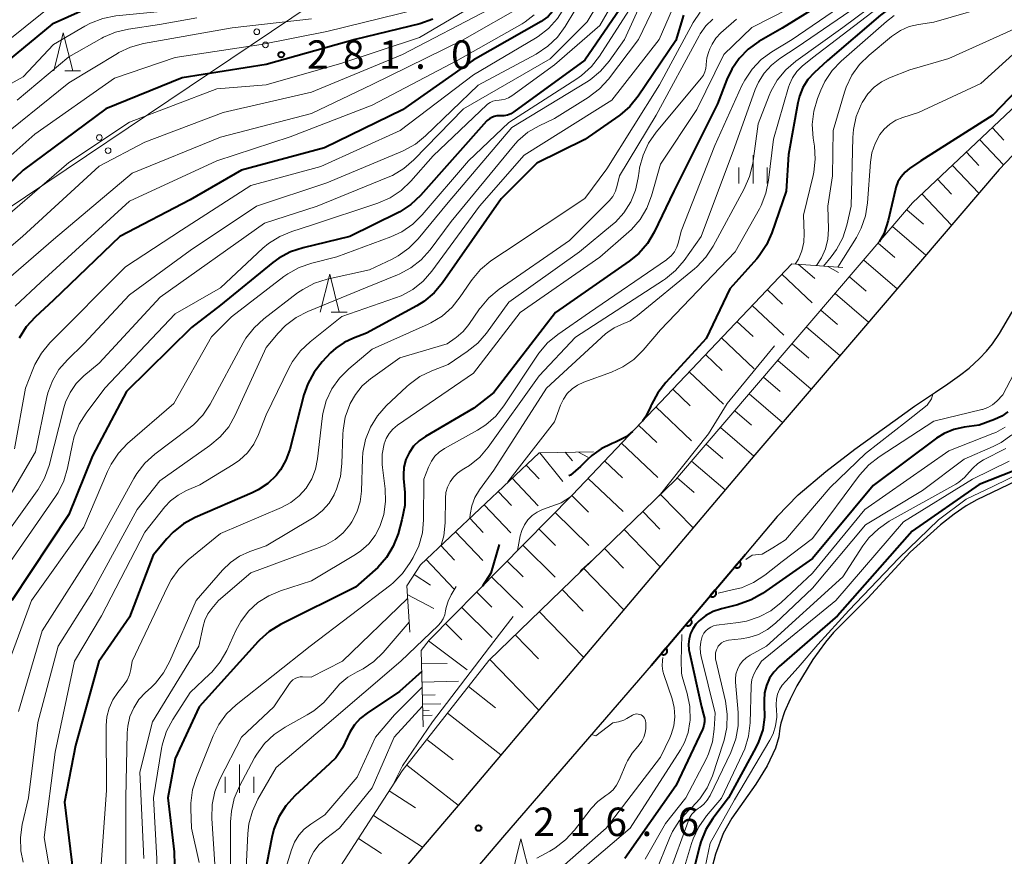
# Model space of a CAD drawing. Units: metres. Extents: x -70000 to -68000, y 22500 to 24000.
# Drawn here: x -68901 to -68772, y 23013 to 23124 of the extents above; entities that cross this region are included whole.
import ezdxf

# ---------------------------------------------------------------- set-up
doc = ezdxf.new("R2010")
doc.units = ezdxf.units.M
for name, color, linetype, lineweight in [('210100_道路縁(街区線)', 7, 'Continuous', 30), ('426500_送電線', 7, 'Continuous', 30), ('510100_河川', 7, 'Continuous', 30), ('610111_人工斜面(上)', 7, 'Continuous', 30), ('610199_人工斜面(ヒゲ)', 7, 'Continuous', 30), ('611100_コンクリート被覆(直落)', 7, 'Continuous', 30), ('633200_針葉樹林', 7, 'Continuous', 13), ('633400_荒地', 7, 'Continuous', 13), ('710100_等高線(計曲線)', 7, 'Continuous', 40), ('710200_等高線(主曲線)', 7, 'Continuous', 13), ('731200_図化機測定による標高点', 7, 'Continuous', 40)]:
    doc.layers.add(name, color=color, linetype=linetype, lineweight=lineweight)
doc.styles.add('Style-WORKING', font='MS Gothic.ttf')

msp = doc.modelspace()

# ---------------------------------------------------------------- linework, layer by layer
at = {"layer": '210100_道路縁(街区線)', "linetype": 'Continuous', "lineweight": 30, "flags": 128}
for points in [[(-68760.91, 23115.89), (-68772.37, 23103.85), (-68790.53, 23082.63), (-68804.58, 23066.22)], [(-68801.62, 23058.1), (-68798.87, 23060.94), (-68795.21, 23064.03), (-68791.42, 23066.99), (-68786.08, 23070.81), (-68783.55, 23072.66), (-68780.78, 23074.48), (-68779.14, 23075.58), (-68777.63, 23076.71), (-68776.35, 23077.66), (-68774.97, 23078.95), (-68774.06, 23079.89), (-68773.26, 23080.88), (-68772.34, 23082.22), (-68770.71, 23084.99), (-68769.58, 23087.14), (-68768.62, 23089.41), (-68767.86, 23091.28), (-68766.91, 23093.32), (-68764.71, 23097.26), (-68761.13, 23104.44), (-68756.69, 23110.4)], [(-68804.58, 23066.22), (-68842.96, 23020.86), (-68895.86, 22958.74)], [(-68801.62, 23058.1), (-68805.82, 23053.13)], [(-68805.82, 23053.13), (-68818.24, 23038.46)], [(-68818.24, 23038.46), (-68837.56, 23016.09), (-68860.54, 22989.1), (-68890.38, 22954.08)]]:
    msp.add_lwpolyline(points, dxfattribs=at)
at = {"layer": '426500_送電線', "linetype": 'Continuous', "lineweight": 13, "flags": 128}
msp.add_lwpolyline([(-68000, 22755.29), (-68235.18, 22828.8), (-68458.89, 23131.91), (-68852.07, 23132.98), (-69003.49, 23031.16), (-69208.85, 23048.76), (-69450.27, 23331.62), (-69587.28, 23494.23), (-69872.93, 23589.91), (-70000, 23592.83)], dxfattribs=at)
at = {"layer": '426500_送電線', "linetype": 'Continuous', "lineweight": 13}
for centre in [(-68870.23, 23122.01), (-68869.08, 23120.29), (-68890.98, 23108.06), (-68889.83, 23106.34)]:
    msp.add_circle(centre, 0.375, dxfattribs=at)
at = {"layer": '510100_河川', "linetype": 'Continuous', "lineweight": 30, "flags": 128}
for points in [[(-68769.17, 23063.23), (-68775.33, 23060.29), (-68776.75, 23059.51), (-68778.33, 23058.41), (-68780.11, 23057), (-68784.13, 23053.39), (-68789.71, 23047.34)], [(-68789.71, 23047.34), (-68794.22, 23042.8), (-68795.28, 23041.53), (-68796.95, 23039.23), (-68799.06, 23035.76), (-68799.95, 23034.01), (-68800.66, 23032.35), (-68801.14, 23030.84), (-68801.28, 23030.17), (-68801.43, 23029.05), (-68801.84, 23027.54), (-68802.96, 23025.2), (-68804.47, 23022.82), (-68807.63, 23018.3), (-68808.77, 23016.3), (-68809.76, 23013.56), (-68811.96, 23005.21)]]:
    msp.add_lwpolyline(points, dxfattribs=at)
at = {"layer": '610111_人工斜面(上)', "linetype": 'Continuous', "lineweight": 13, "flags": 128}
for points in [[(-68921.13, 22928.92), (-68921.98, 22936.6), (-68921.31, 22938.75), (-68895.39, 22967.1), (-68864.51, 23003.76), (-68851.07, 23024.54), (-68839.64, 23039.12), (-68815.06, 23062.91), (-68783.79, 23099.44), (-68763.2, 23118.87)], [(-68848.31, 23030.35), (-68848.55, 23040.41), (-68847.51, 23041.79), (-68828.61, 23060.96), (-68799.73, 23091.42), (-68792.97, 23090.94)], [(-68850.05, 23042.85), (-68850.47, 23048.96), (-68848.65, 23051.73), (-68833, 23066.5), (-68825.85, 23066.64)]]:
    msp.add_lwpolyline(points, dxfattribs=at)
at = {"layer": '610199_人工斜面(ヒゲ)', "linetype": 'Continuous', "lineweight": 13, "flags": 128}
for points in [[(-68773.28, 23109.36), (-68771.75, 23107.73)], [(-68774.95, 23107.78), (-68771.8, 23104.45)], [(-68776.7, 23106.14), (-68775.05, 23104.39)], [(-68778.54, 23104.4), (-68775.06, 23100.71)], [(-68780.49, 23102.56), (-68778.65, 23100.61)], [(-68782.55, 23100.61), (-68778.66, 23096.5)], [(-68784.57, 23098.53), (-68782.36, 23096.64)], [(-68786.46, 23096.33), (-68782.04, 23092.55)], [(-68788.35, 23094.12), (-68786.14, 23092.23)], [(-68798.88, 23091.36), (-68796.69, 23089.47)], [(-68790.24, 23091.91), (-68785.82, 23088.13)], [(-68801.03, 23090.05), (-68797.05, 23086.27)], [(-68794.96, 23091.08), (-68793.56, 23090.26)], [(-68792.13, 23089.7), (-68789.92, 23087.82)], [(-68802.96, 23088.01), (-68800.93, 23086.08)], [(-68794.01, 23087.5), (-68789.6, 23083.72)], [(-68804.93, 23085.94), (-68800.78, 23082)], [(-68795.9, 23085.29), (-68793.7, 23083.4)], [(-68806.94, 23083.82), (-68804.82, 23081.81)], [(-68797.79, 23083.08), (-68793.38, 23079.31)], [(-68808.99, 23081.65), (-68804.66, 23077.55)], [(-68799.68, 23080.88), (-68797.47, 23078.99)], [(-68811.08, 23079.45), (-68808.87, 23077.35)], [(-68801.57, 23078.67), (-68797.16, 23074.89)], [(-68813.22, 23077.19), (-68808.71, 23072.92)], [(-68803.46, 23076.46), (-68801.25, 23074.57)], [(-68815.4, 23074.89), (-68813.1, 23072.71)], [(-68805.35, 23074.25), (-68800.93, 23070.48)], [(-68817.63, 23072.54), (-68812.93, 23068.09)], [(-68807.24, 23072.05), (-68805.03, 23070.16)], [(-68819.9, 23070.15), (-68817.5, 23067.87)], [(-68809.13, 23069.84), (-68804.71, 23066.06)], [(-68822.16, 23067.76), (-68817.39, 23063.25)], [(-68811.02, 23067.62), (-68808.81, 23065.73)], [(-68832.91, 23066.5), (-68829.87, 23062.69)], [(-68829.58, 23066.56), (-68828.63, 23065.42)], [(-68827.82, 23066.6), (-68826.61, 23065.9)], [(-68824.38, 23065.42), (-68822.04, 23063.2)], [(-68812.93, 23065.4), (-68808.48, 23061.6)], [(-68834.74, 23064.86), (-68833.03, 23063.05)], [(-68836.56, 23063.14), (-68833.12, 23059.49)], [(-68826.57, 23063.11), (-68821.95, 23058.74)], [(-68814.83, 23063.18), (-68812.6, 23061.27)], [(-68838.4, 23061.4), (-68836.66, 23059.56)], [(-68828.72, 23060.85), (-68826.49, 23058.65)], [(-68817.02, 23061.01), (-68812.73, 23056.58)], [(-68840.26, 23059.64), (-68836.75, 23055.92)], [(-68842.14, 23057.87), (-68840.37, 23055.99)], [(-68830.9, 23058.64), (-68826.48, 23054.27)], [(-68819.36, 23058.75), (-68817.1, 23056.42)], [(-68833.06, 23056.45), (-68830.87, 23054.29)], [(-68821.81, 23056.37), (-68817.06, 23051.46)], [(-68844.04, 23056.08), (-68840.45, 23052.28)], [(-68845.96, 23054.27), (-68844.15, 23052.35)], [(-68835.17, 23054.3), (-68830.89, 23050.08)], [(-68824.4, 23053.87), (-68821.9, 23051.29)], [(-68847.9, 23052.44), (-68844.24, 23048.56)], [(-68837.24, 23052.21), (-68835.14, 23050.14)], [(-68827.12, 23051.24), (-68821.85, 23045.8)], [(-68849.49, 23050.44), (-68847.35, 23049.03)], [(-68839.27, 23050.15), (-68835.16, 23046.1)], [(-68829.98, 23048.47), (-68827.21, 23045.61)], [(-68850.39, 23047.82), (-68846.88, 23045.96)], [(-68841.25, 23048.14), (-68839.24, 23046.15)], [(-68843.25, 23046.12), (-68839.21, 23042.13)], [(-68832.99, 23045.55), (-68827.16, 23039.53)], [(-68845.37, 23043.97), (-68843.22, 23041.85)], [(-68836.17, 23042.48), (-68833.1, 23039.31)], [(-68847.59, 23041.69), (-68842.5, 23037.87)], [(-68848.51, 23038.65), (-68845.14, 23038.73)], [(-68839.51, 23039.25), (-68833.04, 23032.57)], [(-68848.45, 23036.25), (-68843.66, 23036.37)], [(-68842.33, 23035.68), (-68838.75, 23032.87)], [(-68848.41, 23034.55), (-68846.71, 23034.59)], [(-68848.38, 23033.34), (-68845.96, 23033.4)], [(-68848.36, 23032.48), (-68847.5, 23032.5)], [(-68848.35, 23031.86), (-68847.12, 23031.89)], [(-68845.09, 23032.17), (-68838.06, 23026.65)], [(-68847.8, 23028.71), (-68844.35, 23026)], [(-68850.46, 23025.32), (-68843.68, 23020.01)], [(-68852.77, 23021.92), (-68849.31, 23019.68)], [(-68854.86, 23018.68), (-68848.38, 23014.49)], [(-68856.83, 23015.64), (-68853.79, 23013.67)]]:
    msp.add_lwpolyline(points, dxfattribs=at)
at = {"layer": '611100_コンクリート被覆(直落)', "linetype": 'Continuous', "lineweight": 40}
msp.add_line((-68818.24, 23038.46), (-68805.82, 23053.13), dxfattribs=at)
at = {"layer": '611100_コンクリート被覆(直落)', "linetype": 'Continuous', "lineweight": 40, "flags": 128}
for points in [[(-68806.61, 23052.2), (-68807.26, 23051.44), (-68807.22, 23051.41), (-68807.18, 23051.38), (-68807.15, 23051.36), (-68807.11, 23051.35), (-68807.06, 23051.33), (-68807.02, 23051.32), (-68806.98, 23051.32), (-68806.93, 23051.32), (-68806.89, 23051.32), (-68806.85, 23051.32), (-68806.81, 23051.33), (-68806.76, 23051.35), (-68806.72, 23051.36), (-68806.68, 23051.38), (-68806.65, 23051.41), (-68806.61, 23051.43), (-68806.58, 23051.46), (-68806.55, 23051.49), (-68806.52, 23051.53), (-68806.5, 23051.56), (-68806.48, 23051.6), (-68806.46, 23051.64), (-68806.45, 23051.68), (-68806.44, 23051.73), (-68806.43, 23051.77), (-68806.43, 23051.81), (-68806.43, 23051.86), (-68806.44, 23051.9), (-68806.45, 23051.94), (-68806.46, 23051.99), (-68806.48, 23052.03), (-68806.5, 23052.06), (-68806.52, 23052.1), (-68806.55, 23052.13), (-68806.58, 23052.17)], [(-68809.84, 23048.38), (-68810.49, 23047.62), (-68810.45, 23047.59), (-68810.42, 23047.57), (-68810.38, 23047.55), (-68810.34, 23047.53), (-68810.29, 23047.52), (-68810.25, 23047.51), (-68810.21, 23047.5), (-68810.17, 23047.5), (-68810.12, 23047.5), (-68810.08, 23047.51), (-68810.04, 23047.52), (-68809.99, 23047.53), (-68809.95, 23047.55), (-68809.92, 23047.57), (-68809.88, 23047.59), (-68809.84, 23047.62), (-68809.81, 23047.65), (-68809.78, 23047.68), (-68809.76, 23047.71), (-68809.73, 23047.75), (-68809.71, 23047.79), (-68809.69, 23047.83), (-68809.68, 23047.87), (-68809.67, 23047.91), (-68809.67, 23047.95), (-68809.66, 23048), (-68809.66, 23048.04), (-68809.67, 23048.08), (-68809.68, 23048.13), (-68809.69, 23048.17), (-68809.71, 23048.21), (-68809.73, 23048.25), (-68809.75, 23048.28), (-68809.78, 23048.32), (-68809.81, 23048.35)], [(-68813.07, 23044.57), (-68813.72, 23043.8), (-68813.68, 23043.78), (-68813.65, 23043.75), (-68813.61, 23043.73), (-68813.57, 23043.72), (-68813.53, 23043.7), (-68813.48, 23043.69), (-68813.44, 23043.69), (-68813.4, 23043.68), (-68813.35, 23043.69), (-68813.31, 23043.69), (-68813.27, 23043.7), (-68813.23, 23043.71), (-68813.18, 23043.73), (-68813.15, 23043.75), (-68813.11, 23043.77), (-68813.07, 23043.8), (-68813.04, 23043.83), (-68813.01, 23043.86), (-68812.99, 23043.9), (-68812.96, 23043.93), (-68812.94, 23043.97), (-68812.93, 23044.01), (-68812.91, 23044.05), (-68812.9, 23044.1), (-68812.9, 23044.14), (-68812.89, 23044.18), (-68812.9, 23044.23), (-68812.9, 23044.27), (-68812.91, 23044.31), (-68812.92, 23044.35), (-68812.94, 23044.39), (-68812.96, 23044.43), (-68812.98, 23044.47), (-68813.01, 23044.5), (-68813.04, 23044.54)], [(-68816.3, 23040.75), (-68816.95, 23039.99), (-68816.91, 23039.96), (-68816.88, 23039.94), (-68816.84, 23039.92), (-68816.8, 23039.9), (-68816.76, 23039.89), (-68816.71, 23039.88), (-68816.67, 23039.87), (-68816.63, 23039.87), (-68816.58, 23039.87), (-68816.54, 23039.88), (-68816.5, 23039.88), (-68816.46, 23039.9), (-68816.42, 23039.91), (-68816.38, 23039.93), (-68816.34, 23039.96), (-68816.31, 23039.98), (-68816.27, 23040.01), (-68816.24, 23040.04), (-68816.22, 23040.08), (-68816.19, 23040.12), (-68816.17, 23040.15), (-68816.15, 23040.19), (-68816.14, 23040.24), (-68816.13, 23040.28), (-68816.13, 23040.32), (-68816.12, 23040.37), (-68816.13, 23040.41), (-68816.13, 23040.45), (-68816.14, 23040.49), (-68816.15, 23040.54), (-68816.17, 23040.58), (-68816.19, 23040.62), (-68816.21, 23040.65), (-68816.24, 23040.69), (-68816.27, 23040.72)]]:
    msp.add_lwpolyline(points, close=True, dxfattribs=at)
at = {"layer": '633200_針葉樹林', "linetype": 'Continuous', "lineweight": 13}
for p, q in [((-68895.52, 23116.87), (-68893.44, 23116.87)), ((-68860.41, 23085.05), (-68858.33, 23085.05))]:
    msp.add_line(p, q, dxfattribs=at)
at = {"layer": '633200_針葉樹林', "linetype": 'Continuous', "lineweight": 13, "flags": 128}
for points in [[(-68896.98, 23116.87), (-68895.73, 23121.87), (-68894.48, 23116.87)], [(-68861.87, 23085.05), (-68860.62, 23090.05), (-68859.37, 23085.05)], [(-68836.67, 23010.59), (-68835.42, 23015.59), (-68834.17, 23010.59)]]:
    msp.add_lwpolyline(points, dxfattribs=at)
at = {"layer": '633400_荒地', "linetype": 'Continuous', "lineweight": 13}
for p, q in [((-68804.82, 23102.01), (-68804.82, 23105.76)), ((-68806.69, 23102.01), (-68806.69, 23104.12)), ((-68802.94, 23102.01), (-68802.94, 23104.12)), ((-68872.51, 23021.65), (-68872.51, 23025.4)), ((-68874.38, 23021.65), (-68874.38, 23023.76)), ((-68870.63, 23021.65), (-68870.63, 23023.76))]:
    msp.add_line(p, q, dxfattribs=at)
at = {"layer": '710100_等高線(計曲線)', "linetype": 'Continuous', "lineweight": 40, "flags": 128}
for points, elevation in [([(-68728.92, 23150.79), (-68739, 23149.61), (-68742.09, 23149.31), (-68743.56, 23149.03), (-68744.95, 23148.51), (-68746.23, 23147.75), (-68747.36, 23146.78), (-68753.4, 23140.6), (-68765, 23133.98), (-68775.24, 23128.76), (-68784.2, 23126.25), (-68785.84, 23125.64), (-68787.34, 23124.75), (-68788.03, 23124.21), (-68795, 23118.22), (-68796.75, 23116.61), (-68797.58, 23115.7), (-68798.24, 23114.66), (-68798.71, 23113.51), (-68798.92, 23112.66), (-68800.15, 23105.85), (-68800.45, 23101), (-68802.35, 23095.49), (-68803.05, 23093.9)], 230), ([(-68855.59, 23134.22), (-68859, 23133.06), (-68866.79, 23131.21), (-68877, 23129.08), (-68885.43, 23126.57), (-68891, 23125.79), (-68897.18, 23123), (-68903, 23118.21), (-68911.82, 23113), (-68921.38, 23104.62), (-68923.19, 23103.16), (-68923.95, 23102.43), (-68924.56, 23101.58), (-68925.03, 23100.64)], 290), ([(-68828.54, 23129.72), (-68829.52, 23128.29), (-68830.25, 23126.7), (-68830.34, 23126.42), (-68830.38, 23126.31), (-68830.73, 23125.47), (-68831.22, 23124.71), (-68831.84, 23124.04), (-68832.57, 23123.49), (-68832.76, 23123.38), (-68841.73, 23118.27), (-68851, 23111.71), (-68861.3, 23106.7), (-68872.23, 23103.77), (-68879, 23099.84), (-68888.29, 23095), (-68897, 23086.62), (-68899.44, 23084.38), (-68900.61, 23083.1), (-68901.55, 23081.63)], 270), ([(-68790.52, 23129), (-68801, 23122.5), (-68804.05, 23120.71), (-68805.45, 23119.72), (-68806.65, 23118.5), (-68807.63, 23117.09), (-68808.27, 23115.73), (-68809.5, 23112.5)], 240), ([(-68822.39, 23125), (-68827, 23118.29), (-68836.33, 23111.44), (-68836.75, 23111.19), (-68837.2, 23111.02), (-68837.67, 23110.92), (-68838.2, 23110.92), (-68838.57, 23110.91), (-68838.92, 23110.85), (-68839.26, 23110.72), (-68839.57, 23110.54), (-68839.85, 23110.31), (-68839.93, 23110.23), (-68848.64, 23100.44), (-68849.91, 23099.25), (-68851.37, 23098.29), (-68851.65, 23098.14), (-68857.96, 23095), (-68864.13, 23093.53), (-68865.79, 23092.98), (-68867.32, 23092.15), (-68868.11, 23091.57), (-68875, 23085.98), (-68878.82, 23083), (-68887.4, 23074.6), (-68891.89, 23066.11), (-68895, 23058.37), (-68902.49, 23047)], 260), ([(-68813.98, 23124.21), (-68815, 23120.88), (-68819.96, 23113.52), (-68821.06, 23112.17), (-68822.37, 23111.03), (-68822.52, 23110.92), (-68827, 23107.79), (-68833.33, 23104.67), (-68838, 23100), (-68845.74, 23088.92), (-68846.86, 23087.58), (-68848.19, 23086.46), (-68849.13, 23085.88), (-68855.75, 23082.25), (-68857.49, 23081.62), (-68858.72, 23081.06), (-68859.83, 23080.29), (-68860.49, 23079.66), (-68861.6, 23078.5), (-68862.68, 23077.13), (-68863.51, 23075.6), (-68864.02, 23074.12), (-68865.89, 23066.92), (-68866.38, 23065.54), (-68867.11, 23064.26), (-68867.69, 23063.5), (-68868.79, 23062.44), (-68870.06, 23061.59), (-68870.82, 23061.21), (-68878.35, 23057.96), (-68879.89, 23057.13), (-68881.25, 23056.05), (-68882.1, 23055.14)], 250), ([(-68847.03, 23123.67), (-68848.75, 23123.08), (-68857.28, 23121), (-68869, 23117.69), (-68880.05, 23115.95), (-68890.13, 23111.87), (-68901, 23103.75), (-68910.37, 23094.84)], 280), ([(-68763.41, 23118.68), (-68764, 23119.01), (-68764.24, 23119.11), (-68764.49, 23119.17), (-68764.74, 23119.19), (-68765, 23119.17), (-68765.25, 23119.1), (-68765.48, 23118.98), (-68765.69, 23118.83), (-68765.79, 23118.74), (-68773.21, 23111), (-68782.71, 23105), (-68784.18, 23104), (-68784.79, 23103.5), (-68785.31, 23102.9), (-68785.72, 23102.22), (-68786, 23101.47), (-68786.06, 23101.27), (-68787.02, 23097.12), (-68787.56, 23095.46), (-68788.18, 23094.31)], 220), ([(-68809.5, 23112.5), (-68815.24, 23101), (-68817.86, 23095.6), (-68818.75, 23094.11), (-68819.89, 23092.79), (-68821.15, 23091.76), (-68830.87, 23085), (-68839, 23074.43), (-68841.64, 23072.36), (-68848.01, 23068.65), (-68848.84, 23068.07), (-68849.56, 23067.35), (-68850.14, 23066.51), (-68850.57, 23065.59), (-68850.83, 23064.6), (-68850.91, 23063.59), (-68850.89, 23063.11), (-68850.73, 23061.27), (-68850.73, 23059.53), (-68851.09, 23057.65), (-68851.61, 23055.81), (-68852.24, 23054.18), (-68853.14, 23052.69), (-68854.29, 23051.38), (-68854.62, 23051.07), (-68857.22, 23048.78), (-68867.09, 23043.84), (-68868.58, 23042.93), (-68869.88, 23041.77), (-68870.04, 23041.6), (-68877.81, 23033), (-68881, 23026.19), (-68881.94, 23021), (-68881.12, 23013.87), (-68881.08, 23012.12)], 240), ([(-68803.05, 23093.9), (-68804.03, 23092.46), (-68804.34, 23092.09), (-68807.89, 23088.11), (-68811, 23081.56), (-68816.33, 23075.78), (-68817.39, 23074.4), (-68818.2, 23072.86), (-68818.28, 23072.67), (-68818.33, 23072.54), (-68818.96, 23071.27), (-68819.41, 23070.66)], 230), ([(-68771.22, 23071.9), (-68772.04, 23071.32), (-68773, 23070.88), (-68775, 23070.16), (-68777, 23069.89), (-68778.34, 23069.58), (-68779.61, 23069.05), (-68780.62, 23068.41), (-68789, 23062.19), (-68797, 23052.54), (-68803.57, 23047.96), (-68805.09, 23047.1), (-68806.89, 23046.46), (-68809, 23045.94), (-68810.06, 23045.58), (-68811.04, 23045.04), (-68811.91, 23044.34), (-68812.34, 23043.89), (-68812.75, 23043.3), (-68813.06, 23042.66), (-68813.26, 23041.96), (-68813.33, 23041.25), (-68813.27, 23040.53), (-68813.23, 23040.32), (-68811.62, 23033), (-68811.33, 23031.99)], 210), ([(-68820.72, 23069.29), (-68821.56, 23068.62), (-68822.94, 23067.88), (-68823.37, 23067.71), (-68823.47, 23067.67), (-68824.85, 23067.02), (-68826.08, 23066.15), (-68826.65, 23065.63), (-68827.57, 23064.69), (-68828.9, 23063.56), (-68829.1, 23063.45)], 230), ([(-68770.45, 23064.13), (-68775, 23062.32), (-68783.85, 23056.15), (-68793.7, 23045), (-68801.38, 23038.32), (-68802.08, 23037.59), (-68802.65, 23036.76), (-68803.06, 23035.83), (-68803.3, 23034.85), (-68803.37, 23033.85), (-68803.34, 23033.3), (-68803.3, 23031.62), (-68803.55, 23029.96), (-68804.09, 23028.37), (-68804.45, 23027.62), (-68808.06, 23021), (-68810.12, 23018.27), (-68811.04, 23016.8), (-68811.7, 23015.18), (-68811.82, 23014.73), (-68814.31, 23005)], 200), ([(-68882.1, 23055.14), (-68883.87, 23053), (-68887, 23044.84), (-68891.03, 23038.97), (-68894.11, 23027.89), (-68895.56, 23020.44), (-68894.44, 23011)], 250), ([(-68838.3, 23054.4), (-68839.39, 23050.61), (-68840.48, 23048.92)], 230), ([(-68848.48, 23037.67), (-68851.42, 23035), (-68855.7, 23032.18), (-68856.6, 23031.47), (-68857.36, 23030.61), (-68857.96, 23029.64), (-68858.25, 23028.98), (-68858.92, 23027.57), (-68859.83, 23026.29), (-68860.58, 23025.51), (-68865.21, 23021.24), (-68866.38, 23019.96), (-68867.32, 23018.48), (-68867.98, 23016.87), (-68868.26, 23015.75), (-68869.19, 23010.81), (-68869.1, 23009.53), (-68869.11, 23008.47), (-68869.31, 23007.43), (-68869.43, 23007.04), (-68870.88, 23002.94)], 230), ([(-68811.33, 23031.99), (-68811.23, 23031.51), (-68811.22, 23031.03), (-68811.29, 23030.55), (-68811.45, 23030.09), (-68811.48, 23030.01), (-68815, 23022.58), (-68821.74, 23013)], 210)]:
    msp.add_lwpolyline(points, dxfattribs=dict(at, elevation=elevation))
at = {"layer": '710200_等高線(主曲線)', "linetype": 'Continuous', "lineweight": 13, "flags": 128}
for points, elevation in [([(-68726.34, 23155.43), (-68730.5, 23155.5), (-68734.7, 23155.91), (-68736.44, 23155.93), (-68738.16, 23155.64), (-68739.17, 23155.33), (-68745.4, 23153), (-68757, 23143.92), (-68768.73, 23135), (-68778.42, 23131.58), (-68780.07, 23131.29), (-68781.25, 23130.97), (-68782.36, 23130.46), (-68783.06, 23130), (-68793, 23122.58), (-68799.19, 23118.12)], 234), ([(-68727.87, 23152.5), (-68729.68, 23152.32), (-68735.04, 23152.72), (-68736.78, 23152.69), (-68738.49, 23152.37), (-68739.11, 23152.17), (-68744.65, 23150.21), (-68746.23, 23149.49), (-68747.67, 23148.5), (-68747.83, 23148.36), (-68757, 23140.48), (-68769, 23133.21), (-68777, 23130.04), (-68786, 23127), (-68797, 23118.56), (-68798.33, 23117.46), (-68799.03, 23116.76), (-68799.6, 23115.94), (-68800.02, 23115.05), (-68800.14, 23114.69), (-68802.14, 23107.86), (-68802.77, 23102.43), (-68803.12, 23100.72)], 232), ([(-68819.64, 23135), (-68826.68, 23123.32), (-68831.55, 23118.45), (-68843, 23111.85)], 264), ([(-68748.15, 23134.48), (-68749.03, 23134.12), (-68755, 23131.28), (-68756.04, 23131.14), (-68756.64, 23131.01), (-68757.2, 23130.77), (-68757.71, 23130.44), (-68757.88, 23130.31), (-68763.98, 23125), (-68774.8, 23115.2), (-68783, 23111.38), (-68785.09, 23110.73), (-68785.99, 23110.37), (-68786.81, 23109.85), (-68787.53, 23109.19), (-68788.1, 23108.47), (-68788.73, 23107.3), (-68789.15, 23106.03), (-68789.34, 23104.8), (-68789.72, 23099.47), (-68789.99, 23097.75), (-68790.56, 23096.1), (-68791.2, 23094.89), (-68793.63, 23090.99)], 222), ([(-68854.59, 23131.54), (-68863, 23128.74), (-68874.95, 23127.05), (-68883.36, 23124.64), (-68888.81, 23124.1), (-68890.52, 23123.77), (-68892.15, 23123.15), (-68892.89, 23122.76), (-68897, 23120.33), (-68901, 23116.06), (-68910.15, 23111), (-68919, 23103.44), (-68921.15, 23101.22), (-68922.14, 23100.01), (-68922.9, 23098.64), (-68923.41, 23097.16), (-68923.64, 23095.93), (-68924.55, 23087.45), (-68925.54, 23081.12), (-68925.58, 23080.54), (-68925.52, 23079.96), (-68925.42, 23079.58)], 288), ([(-68817.42, 23130.58), (-68821.76, 23121), (-68823.8, 23118.12), (-68824.93, 23116.8), (-68826.27, 23115.68), (-68826.77, 23115.36), (-68836.62, 23109.38), (-68845, 23099.49), (-68848.95, 23094.71), (-68850.17, 23093.47), (-68851.6, 23092.46), (-68852.38, 23092.05), (-68855.36, 23090.64), (-68860.97, 23089.38), (-68862.63, 23088.85), (-68864.17, 23088.04), (-68864.84, 23087.57), (-68869.3, 23084.17), (-68870.58, 23082.99), (-68871.65, 23081.61), (-68872.02, 23080.98), (-68876.39, 23072.92), (-68877.35, 23071.46), (-68878.55, 23070.2), (-68879.17, 23069.69), (-68883.68, 23066.3), (-68884.98, 23065.13), (-68886.05, 23063.76), (-68886.45, 23063.1), (-68891, 23054.78), (-68898.5, 23043), (-68901.64, 23032.36)], 256), ([(-68820.31, 23131), (-68825, 23122.86), (-68831, 23117.64), (-68836.6, 23113.55), (-68837.03, 23113.29), (-68837.5, 23113.11), (-68837.99, 23113.02), (-68838.29, 23113), (-68838.7, 23112.96), (-68839.1, 23112.86), (-68839.47, 23112.69), (-68839.8, 23112.45)], 262), ([(-68827.75, 23129), (-68829.68, 23125.22), (-68830.6, 23123.75), (-68831.77, 23122.45), (-68833.15, 23121.38), (-68833.5, 23121.16), (-68841.65, 23116.35), (-68851.32, 23109), (-68861.77, 23104.23), (-68871, 23101.75), (-68880.15, 23095.85), (-68887.53, 23091), (-68897.5, 23080.98), (-68898.61, 23079.64), (-68899.48, 23078.13), (-68899.76, 23077.47), (-68900.69, 23075), (-68902.14, 23067)], 268), ([(-68837, 23128.24), (-68848.76, 23121.24), (-68859, 23117.88), (-68868.99, 23115.01), (-68875.51, 23114.49), (-68887, 23110.08), (-68895, 23104.78), (-68906.33, 23095)], 278), ([(-68816.6, 23127.98), (-68819.9, 23121), (-68823.88, 23115.77), (-68825.06, 23114.48), (-68826.57, 23113.33), (-68831, 23110.58), (-68833, 23109.63), (-68834.49, 23108.76), (-68835.8, 23107.65), (-68836.4, 23106.98), (-68844.61, 23097), (-68847.39, 23093.26), (-68848.55, 23091.95), (-68849.91, 23090.87), (-68851.44, 23090.04), (-68851.67, 23089.95), (-68855.67, 23088.33), (-68863.49, 23085.14), (-68865.04, 23084.34), (-68866.43, 23083.29), (-68867.4, 23082.28), (-68869, 23080.36), (-68873.07, 23071.46), (-68873.93, 23069.94), (-68875.05, 23068.6), (-68876.41, 23067.44), (-68883, 23062.81), (-68885.99, 23059), (-68891.95, 23048.05), (-68896.4, 23041), (-68899.09, 23030.91), (-68900.33, 23021), (-68901.13, 23017.5), (-68901.37, 23015.77), (-68901.31, 23014.03), (-68901.01, 23012.53)], 254), ([(-68789, 23128.32), (-68799.65, 23121), (-68802.34, 23119.37), (-68803.75, 23118.34), (-68804.95, 23117.08), (-68805.92, 23115.63), (-68806.28, 23114.92), (-68809.84, 23107)], 238), ([(-68827.02, 23126.98), (-68829.59, 23122.72), (-68830.61, 23121.31), (-68831.87, 23120.1), (-68833.41, 23119.08), (-68841.04, 23114.96), (-68847.98, 23108.29), (-68849.33, 23107.2), (-68850.86, 23106.36), (-68851.04, 23106.28), (-68861, 23102.1), (-68870.27, 23099), (-68879, 23093.16), (-68887, 23087.31), (-68893, 23080.88), (-68895.18, 23078.76), (-68896.3, 23077.47), (-68897.17, 23075.99), (-68897.78, 23074.39), (-68897.96, 23073.67), (-68899.39, 23066.61), (-68905.06, 23057)], 266), ([(-68795.21, 23127.58), (-68805, 23122.56), (-68808.65, 23119), (-68812.24, 23111.76), (-68817, 23104.56), (-68818.19, 23100.4), (-68818.81, 23098.77), (-68819.71, 23097.27), (-68820.86, 23095.96), (-68821.21, 23095.63), (-68825, 23092.3), (-68835.53, 23085), (-68841.67, 23077), (-68851.68, 23070.12), (-68852.28, 23069.63), (-68852.78, 23069.04), (-68853.17, 23068.38), (-68853.43, 23067.67), (-68853.69, 23066.32), (-68853.71, 23064.94), (-68853.67, 23064.55), (-68853.32, 23061.75), (-68853.26, 23060.06), (-68853.49, 23058.38), (-68854, 23056.79), (-68854.64, 23055.57), (-68855.48, 23054.48), (-68856.5, 23053.56), (-68857.22, 23053.07), (-68863, 23049.6), (-68867.1, 23048.3), (-68868.66, 23047.65), (-68870.08, 23046.74), (-68871.32, 23045.6), (-68872.35, 23044.27), (-68872.99, 23043.08), (-68874.19, 23040.44), (-68875.05, 23038.92), (-68876.16, 23037.57), (-68876.41, 23037.33), (-68879, 23034.87), (-68881.29, 23031.33), (-68882.11, 23029.79), (-68882.64, 23028.13), (-68882.77, 23027.5), (-68883.83, 23021)], 242), ([(-68789.42, 23126.58), (-68799, 23119.99), (-68801.3, 23118.5), (-68802.41, 23117.63), (-68803.36, 23116.57)], 236), ([(-68834.65, 23125.74), (-68843.1, 23120.9), (-68855, 23115.05), (-68863, 23111.25), (-68875, 23108.13), (-68886.63, 23103.37), (-68897, 23094.62), (-68903.6, 23088.92)], 274), ([(-68815, 23126.04), (-68817.21, 23121), (-68823.45, 23113), (-68835, 23105.74), (-68840.87, 23099), (-68847.16, 23090.44), (-68848.31, 23089.13), (-68849.67, 23088.04), (-68851.2, 23087.21), (-68851.93, 23086.92), (-68859, 23084.46), (-68863.2, 23081.14), (-68864.47, 23079.94), (-68865.51, 23078.54), (-68866, 23077.66), (-68869, 23071.48), (-68870, 23068.93), (-68870.63, 23067.65), (-68871.47, 23066.51), (-68872.5, 23065.53), (-68873.34, 23064.94), (-68877.75, 23062.25), (-68879.47, 23061.53), (-68880.6, 23060.93), (-68881.61, 23060.15), (-68882.36, 23059.35), (-68885, 23056.04), (-68890.71, 23045), (-68894.26, 23039), (-68896.78, 23027), (-68898.24, 23015.76), (-68897.19, 23009.6)], 252), ([(-68772.17, 23125.83), (-68781, 23123.28), (-68783, 23122.98), (-68784.23, 23122.69), (-68785.38, 23122.2), (-68786.43, 23121.5), (-68786.56, 23121.4), (-68789.53, 23118.95), (-68790.77, 23117.72), (-68791.78, 23116.3), (-68792.53, 23114.73), (-68792.75, 23114.07), (-68794.25, 23109), (-68794.36, 23103), (-68794.95, 23099), (-68794.88, 23096), (-68794.96, 23094.68), (-68795.27, 23093.4), (-68795.8, 23092.19), (-68796.47, 23091.19)], 226), ([(-68849, 23124.99), (-68861, 23122.06), (-68869.66, 23120.34), (-68881, 23118.63), (-68889, 23115.91), (-68899.5, 23108.5), (-68910.19, 23099)], 282), ([(-68863, 23123.73), (-68873.48, 23122.52), (-68885.17, 23120.45), (-68886.86, 23119.99), (-68888.43, 23119.26), (-68888.59, 23119.16), (-68895, 23115.3), (-68905.29, 23107)], 284), ([(-68821.18, 23124.82), (-68825.06, 23118.81), (-68826.13, 23117.43), (-68827.43, 23116.26), (-68828.04, 23115.83), (-68837, 23110.05), (-68842.33, 23105), (-68848.43, 23097.86), (-68849.67, 23096.64), (-68851.11, 23095.65), (-68852.54, 23094.98), (-68859.68, 23092.32), (-68862.98, 23091.5), (-68864.63, 23090.94), (-68866.15, 23090.09), (-68866.65, 23089.73), (-68873.58, 23084.42), (-68876.2, 23081.8), (-68881.18, 23073), (-68887.26, 23067.7), (-68888.47, 23066.44), (-68889.44, 23064.99), (-68889.9, 23064.04), (-68893, 23056.67), (-68899.94, 23047), (-68903.98, 23036.02)], 258), ([(-68897.85, 23125), (-68903.65, 23120.35)], 292), ([(-68833.65, 23124.25), (-68834.86, 23123.32), (-68835.27, 23123.07), (-68843.71, 23118.29), (-68855, 23112.32), (-68865.83, 23108.17), (-68875.49, 23105), (-68887, 23099.69), (-68898.67, 23089), (-68902.06, 23085.82)], 272), ([(-68878.14, 23123.86), (-68883.04, 23122.96), (-68887.15, 23122.37), (-68888.85, 23121.97), (-68890.45, 23121.29), (-68890.63, 23121.19), (-68895, 23118.73), (-68901.81, 23113)], 286), ([(-68811.8, 23124.62), (-68812.7, 23123.24), (-68817.14, 23115), (-68824.08, 23103.92), (-68827, 23100.04), (-68837.59, 23093), (-68839.37, 23091.79), (-68840.72, 23090.68), (-68841.86, 23089.36), (-68842.08, 23089.04), (-68843.4, 23087.05), (-68844.48, 23085.69), (-68845.79, 23084.53), (-68847.27, 23083.62), (-68847.65, 23083.44), (-68855, 23080.15), (-68858.09, 23077.57), (-68859.33, 23076.35), (-68860.33, 23074.93), (-68861.07, 23073.36), (-68861.53, 23071.69), (-68861.62, 23071), (-68862.21, 23065.68), (-68862.47, 23064.35), (-68862.97, 23063.08), (-68863.72, 23061.85), (-68864.65, 23060.81), (-68865.75, 23059.95), (-68866.96, 23059.3), (-68875, 23055.84), (-68879.25, 23052.37), (-68880.5, 23051.15), (-68881.52, 23049.74), (-68881.96, 23048.89), (-68886.64, 23039), (-68886.82, 23037.9), (-68887, 23037.2), (-68887.3, 23036.53), (-68887.7, 23035.94), (-68888.54, 23034.9), (-68889.21, 23033.91), (-68889.7, 23032.82), (-68889.99, 23031.66), (-68890.08, 23030.55), (-68890.03, 23021.97), (-68890.81, 23011)], 248), ([(-68839.54, 23125), (-68851.02, 23119), (-68863, 23114.04), (-68874.65, 23111.35)], 276), ([(-68786.23, 23124.18), (-68787.24, 23123.39), (-68793.19, 23118.15), (-68794.4, 23116.89), (-68795.36, 23115.44), (-68795.88, 23114.32), (-68796.33, 23113.2), (-68796.82, 23111.53), (-68797.02, 23109.8), (-68796.91, 23107.98), (-68796.74, 23106.95), (-68796.63, 23105.21), (-68796.81, 23103.48), (-68796.9, 23103.08), (-68798.15, 23097.85), (-68798.07, 23095.42), (-68798.13, 23094.26), (-68798.4, 23093.12), (-68798.85, 23092.04), (-68799.28, 23091.39)], 228), ([(-68768.44, 23124), (-68768.78, 23123.5), (-68769.21, 23123.06), (-68769.7, 23122.71), (-68770.04, 23122.53), (-68779, 23118.48), (-68784.16, 23117), (-68786.82, 23115.95), (-68787.9, 23115.42), (-68788.86, 23114.7), (-68789.69, 23113.82), (-68790.36, 23112.82), (-68790.42, 23112.69), (-68790.56, 23112.43), (-68791.22, 23110.82), (-68791.59, 23109.12), (-68791.67, 23108.08), (-68791.88, 23099), (-68792.46, 23096.49), (-68793, 23094.83), (-68793.82, 23093.29), (-68794.54, 23092.32)], 224), ([(-68810.12, 23123.67), (-68811.04, 23122.78), (-68811.78, 23121.75), (-68811.94, 23121.48), (-68817.61, 23111), (-68822.43, 23103), (-68822.71, 23101.74), (-68822.95, 23101), (-68823.31, 23100.31), (-68823.79, 23099.7), (-68823.91, 23099.57), (-68829, 23094.48), (-68838.29, 23088.06), (-68839.63, 23086.95), (-68840.76, 23085.62), (-68840.87, 23085.46)], 246), ([(-68807, 23123.69), (-68809.06, 23121.87), (-68809.71, 23121.19), (-68810.23, 23120.4), (-68810.52, 23119.78), (-68810.66, 23119.43), (-68810.9, 23118.59), (-68811, 23117.72), (-68811, 23117.61), (-68811.04, 23117.16), (-68811.16, 23116.72), (-68811.35, 23116.31), (-68811.6, 23115.94), (-68817.59, 23108.77), (-68818.59, 23107.34), (-68819.32, 23105.76), (-68819.77, 23104.08), (-68819.84, 23103.63), (-68819.95, 23102.77), (-68820.31, 23101.13), (-68820.94, 23099.58), (-68821.84, 23098.16), (-68822.97, 23096.92), (-68823.36, 23096.58)], 244), ([(-68799.19, 23118.12), (-68800.52, 23116.99), (-68801.62, 23115.64), (-68802.47, 23114.12), (-68802.69, 23113.6), (-68804.13, 23109.87), (-68804.87, 23104.65), (-68805.27, 23102.95), (-68805.97, 23101.3), (-68810.07, 23093.73), (-68811.03, 23092.28), (-68812.22, 23091.01), (-68812.52, 23090.76), (-68820.05, 23084.58), (-68821.02, 23083.91), (-68822.17, 23083.4), (-68823.11, 23082.99), (-68823.96, 23082.42), (-68824.25, 23082.17), (-68832.06, 23075), (-68839, 23064.22), (-68840.87, 23061.6), (-68841.47, 23060.59), (-68841.88, 23059.5), (-68842.1, 23058.34), (-68842.13, 23057.89)], 234), ([(-68803.36, 23116.57), (-68804.11, 23115.38), (-68804.52, 23114.41), (-68807.25, 23106.75), (-68811.66, 23095), (-68813.89, 23091.87), (-68815.02, 23090.55), (-68816.36, 23089.44), (-68816.61, 23089.27), (-68828.24, 23081.76), (-68833, 23076.65), (-68839.71, 23067.25), (-68840.85, 23065.93), (-68842.19, 23064.82), (-68842.92, 23064.36), (-68843.16, 23064.23), (-68843.79, 23063.8), (-68844.32, 23063.27), (-68844.76, 23062.66), (-68845.08, 23061.98), (-68845.29, 23061.25), (-68845.36, 23060.51), (-68845.4, 23057.27), (-68845.57, 23055.53), (-68845.91, 23054.32)], 236), ([(-68743.51, 23115.83), (-68744.42, 23115.26), (-68745.71, 23114.09), (-68746.39, 23113.29), (-68751, 23107.14), (-68753.74, 23104.26), (-68760.01, 23100.31), (-68760.98, 23099.59), (-68761.8, 23098.7), (-68762.45, 23097.69), (-68762.89, 23096.66), (-68763.68, 23094.32), (-68764.29, 23091), (-68765.92, 23087.89), (-68766.15, 23087.35), (-68766.28, 23086.77), (-68766.31, 23086.18), (-68766.3, 23086), (-68766.29, 23085.41), (-68766.39, 23084.82), (-68766.59, 23084.26), (-68766.67, 23084.11), (-68771.88, 23074.12)], 212), ([(-68839.8, 23112.45), (-68839.91, 23112.36), (-68847, 23105.64), (-68849.94, 23102.3), (-68851.2, 23101.1), (-68852.65, 23100.13), (-68854.27, 23099.43), (-68863, 23096.5), (-68865.6, 23095.68), (-68867.21, 23095.01), (-68868.68, 23094.08), (-68869.41, 23093.46), (-68875, 23088.25), (-68881, 23084.81), (-68890.27, 23075), (-68892.72, 23071.74), (-68893.64, 23070.26), (-68894.29, 23068.64), (-68894.53, 23067.67), (-68895.16, 23064.48), (-68895.64, 23062.8), (-68896.41, 23061.24), (-68896.74, 23060.73), (-68903.46, 23051)], 262), ([(-68874.65, 23111.35), (-68885, 23107.46), (-68891, 23104.31), (-68901.11, 23095), (-68906.32, 23090.57), (-68907.35, 23089.53), (-68908.19, 23088.32), (-68908.8, 23086.98), (-68908.9, 23086.69), (-68909.63, 23084.37), (-68911.38, 23073), (-68913, 23066.92), (-68917, 23060.73), (-68922.06, 23055), (-68927.15, 23044.85), (-68931.15, 23037), (-68934.57, 23032.7), (-68935.53, 23031.25), (-68936.22, 23029.65), (-68936.44, 23028.89), (-68938.87, 23019.13), (-68943.68, 23009)], 276), ([(-68843, 23111.85), (-68849.54, 23105.12), (-68850.86, 23103.98), (-68852.36, 23103.08), (-68852.93, 23102.83), (-68862.29, 23099), (-68869.21, 23096.79), (-68882.98, 23087), (-68891, 23078.32), (-68893, 23076.63), (-68894.01, 23075.63), (-68894.82, 23074.46), (-68895.42, 23073.17), (-68895.65, 23072.42), (-68897.61, 23064.81), (-68898.19, 23063.17), (-68899.05, 23061.65), (-68899.17, 23061.48), (-68905.92, 23052.08)], 264), ([(-68809.84, 23107), (-68814.29, 23095.71), (-68814.64, 23094.25), (-68814.86, 23093.6), (-68815.19, 23093), (-68815.62, 23092.47), (-68816.13, 23092.01), (-68816.24, 23091.94), (-68826.38, 23085), (-68830.57, 23082.1), (-68831.91, 23080.98), (-68833.04, 23079.65), (-68833.22, 23079.39), (-68837.65, 23072.7), (-68838.74, 23071.33), (-68840.04, 23070.18), (-68841.13, 23069.48), (-68845.5, 23067.05), (-68846.17, 23066.6), (-68846.75, 23066.04), (-68847.22, 23065.38), (-68847.59, 23064.61), (-68848.19, 23063), (-68848.24, 23057.65), (-68848.4, 23055.92), (-68848.87, 23054.24), (-68849.6, 23052.71), (-68850, 23052.02), (-68851, 23050.59), (-68852.24, 23049.36), (-68852.58, 23049.09), (-68863.21, 23041), (-68872.94, 23033.26), (-68874.2, 23032.06), (-68875.24, 23030.66), (-68875.99, 23029.18), (-68878.19, 23023.7), (-68878.7, 23022.03), (-68878.92, 23020.3), (-68878.91, 23019.56), (-68878.81, 23017), (-68877.83, 23012.46)], 238), ([(-68803.12, 23100.72), (-68803.76, 23099.1), (-68803.99, 23098.66), (-68807.19, 23093), (-68817, 23082.69), (-68819.29, 23080.02), (-68820.53, 23078.8), (-68821.97, 23077.82), (-68823.48, 23077.13), (-68827.13, 23075.81), (-68827.94, 23075.43), (-68828.67, 23074.92), (-68829.3, 23074.3), (-68829.81, 23073.57), (-68830.18, 23072.78), (-68831, 23070.56), (-68837.12, 23062.65), (-68837.19, 23062.55)], 232), ([(-68823.36, 23096.58), (-68827.68, 23093), (-68837, 23086.37), (-68839.95, 23082.28), (-68841.09, 23080.97), (-68842.48, 23079.84), (-68845, 23078.15), (-68847.16, 23077.32), (-68848.73, 23076.55), (-68850.13, 23075.52), (-68850.43, 23075.25), (-68853.17, 23072.67), (-68854.33, 23071.36), (-68855.24, 23069.88), (-68855.88, 23068.26), (-68856.23, 23066.55), (-68856.29, 23065.75), (-68856.44, 23061.45), (-68856.62, 23060.03), (-68857.04, 23058.66), (-68857.69, 23057.39), (-68857.95, 23057), (-68858.84, 23055.94), (-68859.91, 23055.06), (-68861.11, 23054.37), (-68861.66, 23054.14), (-68871, 23050.66), (-68875.29, 23047), (-68876.16, 23045.98), (-68876.69, 23045.25), (-68877.08, 23044.43), (-68877.31, 23043.64), (-68877.85, 23041), (-68883.96, 23031), (-68885.62, 23024.38), (-68885.13, 23013)], 244), ([(-68794.54, 23092.32), (-68795.54, 23091.12)], 224), ([(-68840.87, 23085.46), (-68842.27, 23083.41), (-68843.04, 23082.47), (-68843.95, 23081.68), (-68844.07, 23081.6), (-68845.14, 23080.86), (-68851.37, 23079), (-68855.22, 23076.24), (-68856.32, 23075.31), (-68857.23, 23074.19), (-68857.91, 23072.98), (-68857.98, 23072.85), (-68858.57, 23071.21), (-68858.86, 23069.49), (-68858.89, 23068.97), (-68859.01, 23065.09), (-68859.21, 23063.36), (-68859.71, 23061.69), (-68860.03, 23060.99), (-68860.04, 23060.96), (-68860.7, 23059.86), (-68861.55, 23058.89), (-68862.55, 23058.08), (-68862.88, 23057.88), (-68869, 23054.22), (-68871.14, 23053.47), (-68872.49, 23052.86), (-68873.71, 23052.03), (-68874.76, 23051), (-68878.21, 23047), (-68881.67, 23039), (-68882.5, 23037.47), (-68883.58, 23036.1), (-68884.15, 23035.54), (-68884.89, 23034.88), (-68885.76, 23033.95), (-68886.45, 23032.88), (-68886.95, 23031.71), (-68887.23, 23030.46), (-68887.3, 23029.59), (-68887.47, 23021), (-68887.47, 23012.3)], 246), ([(-68801.99, 23080.61), (-68803, 23079.36), (-68808.21, 23073), (-68810.7, 23069), (-68817.21, 23060.83)], 222), ([(-68771.88, 23074.12), (-68772.71, 23073.29), (-68773.26, 23072.83), (-68773.89, 23072.47), (-68774.57, 23072.22), (-68774.66, 23072.2), (-68781, 23070.66), (-68788.2, 23065.98), (-68789.58, 23064.91), (-68790.79, 23063.56), (-68797, 23055.2), (-68801, 23052.17), (-68803.28, 23050.36), (-68804.74, 23049.4), (-68806.34, 23048.71), (-68807.58, 23048.41), (-68809.43, 23048)], 212), ([(-68781.14, 23074.24), (-68781.28, 23073.61), (-68781.87, 23072.77), (-68784.61, 23070.62), (-68789.98, 23066.42), (-68794.64, 23061.9), (-68800.54, 23055), (-68802.21, 23053.96), (-68803.6, 23053.15), (-68804.92, 23053), (-68805.76, 23052.42)], 214), ([(-68771.61, 23069.87), (-68772.82, 23069.18), (-68773.21, 23069.02), (-68779, 23066.74), (-68790.09, 23059), (-68797, 23050.62), (-68801.11, 23046.75), (-68802.48, 23045.67), (-68804.01, 23044.85), (-68805.67, 23044.3), (-68806.74, 23044.11), (-68809.62, 23043.76), (-68810.02, 23043.67)], 208), ([(-68770.7, 23068.85), (-68772.13, 23067.85), (-68773.19, 23067.31), (-68777, 23065.67), (-68782.49, 23061.51), (-68789.99, 23057), (-68797, 23048.65), (-68801.87, 23044.03), (-68802.93, 23043.19), (-68804.11, 23042.55), (-68805.38, 23042.12), (-68806.39, 23041.95), (-68808.07, 23041.78), (-68808.38, 23041.72), (-68808.68, 23041.61), (-68808.96, 23041.44), (-68809.2, 23041.23), (-68809.4, 23040.98), (-68809.47, 23040.87), (-68809.64, 23040.5), (-68809.75, 23040.1), (-68809.79, 23039.69), (-68809.75, 23039.28), (-68809.72, 23039.15), (-68808.46, 23033.76), (-68808.22, 23032.03), (-68808.27, 23030.29), (-68808.63, 23028.58), (-68808.71, 23028.32), (-68810.18, 23023.91), (-68810.88, 23022.31), (-68811.84, 23020.85), (-68812.89, 23019.72), (-68813.35, 23019.3), (-68814.52, 23018.01), (-68815.45, 23016.54), (-68815.84, 23015.7), (-68817.74, 23011)], 206), ([(-68771.51, 23067.04), (-68774.44, 23065.56), (-68775.2, 23065.09), (-68775.87, 23064.49), (-68776.28, 23063.99), (-68776.93, 23063.25), (-68777.7, 23062.62)], 204), ([(-68771.08, 23065.38), (-68775.89, 23063), (-68785, 23057.38), (-68793.89, 23047), (-68803.7, 23039), (-68804.38, 23037.98), (-68804.73, 23037.32), (-68804.97, 23036.6), (-68805.08, 23035.86), (-68805.08, 23035.72), (-68805.21, 23030.87), (-68805.41, 23029.13), (-68805.9, 23027.46), (-68806.19, 23026.81), (-68809, 23020.95), (-68810.97, 23018.61), (-68811.98, 23017.19)], 202), ([(-68769.17, 23064.01), (-68773.23, 23062.07), (-68776.75, 23060.38), (-68780.36, 23057.66), (-68785.59, 23052.62), (-68792.18, 23045.71), (-68796.3, 23041.21), (-68798.88, 23038.19), (-68800.51, 23036.37), (-68800.97, 23035.87), (-68801.34, 23035.29), (-68801.6, 23034.66), (-68801.75, 23034), (-68801.78, 23033.31), (-68801.76, 23032.98), (-68801.73, 23032.78), (-68801.69, 23031.64), (-68801.84, 23030.51), (-68802.19, 23029.43), (-68802.59, 23028.62), (-68807.28, 23020.72), (-68810.48, 23015), (-68812.43, 23005.53)], 198), ([(-68777.7, 23062.62), (-68778.1, 23062.38), (-68786.86, 23057.47), (-68788.3, 23056.49), (-68789.54, 23055.27), (-68790.34, 23054.21), (-68793, 23050.13), (-68803.06, 23041), (-68805.2, 23039.83), (-68805.74, 23039.47), (-68806.21, 23039.02), (-68806.59, 23038.5), (-68806.88, 23037.92), (-68807.07, 23037.29), (-68807.14, 23036.65), (-68807.12, 23036.23), (-68806.77, 23032.23), (-68806.77, 23030.48), (-68807.07, 23028.77), (-68807.73, 23026.99), (-68810.49, 23021.29), (-68810.85, 23020.69), (-68811.31, 23020.16), (-68811.85, 23019.71), (-68812, 23019.62), (-68812.47, 23019.27), (-68812.87, 23018.84), (-68813.19, 23018.36), (-68813.39, 23017.89), (-68815.86, 23011)], 204), ([(-68828.87, 23060.7), (-68830.09, 23059.91), (-68832.55, 23059.01), (-68833.27, 23058.67), (-68833.93, 23058.21), (-68834.5, 23057.64), (-68834.96, 23056.98), (-68835.3, 23056.26), (-68835.5, 23055.56), (-68835.88, 23053.59)], 228), ([(-68825.85, 23052.47), (-68827.49, 23051), (-68827.69, 23050.68)], 222), ([(-68843.94, 23048.85), (-68844.62, 23047.75), (-68845.02, 23046.95), (-68845.28, 23046.09), (-68845.35, 23045.65), (-68845.46, 23045.11), (-68845.67, 23044.6), (-68845.95, 23044.13), (-68846.3, 23043.73), (-68851.23, 23039), (-68861, 23030.67), (-68867.66, 23025), (-68870.07, 23020.82), (-68870.81, 23019.24), (-68871.26, 23017.55), (-68871.4, 23016.28), (-68871.74, 23008.92), (-68871.97, 23007.19), (-68872.5, 23005.53), (-68872.62, 23005.25), (-68873.63, 23003.02)], 232), ([(-68850.35, 23047.28), (-68858.94, 23039), (-68863.08, 23036.92)], 236), ([(-68836.45, 23044.89), (-68839, 23041.6), (-68847.05, 23031), (-68851, 23025.23), (-68852.39, 23022.5)], 224), ([(-68850.14, 23044.16), (-68853.57, 23040.16), (-68854.8, 23038.96), (-68856.22, 23038), (-68857, 23037.6), (-68858.22, 23036.92), (-68859.3, 23036.04), (-68860.26, 23034.9), (-68860.3, 23034.85), (-68861.39, 23033.56), (-68862.69, 23032.47), (-68863.58, 23031.92), (-68866.48, 23030.33), (-68867.93, 23029.36), (-68869.19, 23028.16), (-68870.23, 23026.76), (-68870.51, 23026.26), (-68872.5, 23022.52), (-68873.19, 23020.92), (-68873.58, 23019.22), (-68873.68, 23017.84), (-68873.7, 23010.3)], 234), ([(-68810.02, 23043.67), (-68810.4, 23043.52), (-68810.74, 23043.3), (-68811.04, 23043.03), (-68811.29, 23042.71), (-68811.48, 23042.35), (-68811.51, 23042.29), (-68811.72, 23041.57), (-68811.81, 23040.81), (-68811.76, 23040.06), (-68811.68, 23039.65), (-68809.82, 23032.18), (-68809.93, 23030.07), (-68810.16, 23028.4), (-68810.68, 23026.8), (-68811.01, 23026.09), (-68813.67, 23021), (-68816.37, 23017.63), (-68819.06, 23012.91)], 208), ([(-68814.22, 23042.53), (-68814.25, 23040.67), (-68814.29, 23039.1), (-68814.26, 23037.44), (-68814.15, 23037.01), (-68813.5, 23034.77), (-68813.16, 23033.06), (-68813.13, 23031.19), (-68813.14, 23031.01), (-68813.37, 23029.63), (-68813.84, 23028.31), (-68814.39, 23027.31), (-68821, 23017), (-68829, 23010.17)], 212), ([(-68816.7, 23039.51), (-68816.74, 23039.09), (-68816.79, 23038.39), (-68816.7, 23037.7), (-68816.58, 23037.28), (-68815.49, 23034.05), (-68815.21, 23032.89), (-68815.13, 23031.69), (-68815.26, 23030.5), (-68815.6, 23029.35), (-68815.8, 23028.89), (-68817, 23026.37), (-68824.16, 23017), (-68831.13, 23010.87), (-68832.64, 23009.94), (-68833.63, 23009.2), (-68834.47, 23008.31), (-68835.05, 23007.46), (-68838.45, 23001.55), (-68839.18, 22999.82), (-68839.7, 22998.83), (-68840.39, 22997.93), (-68841.23, 22997.17), (-68841.43, 22997.03)], 214), ([(-68863.08, 23036.92), (-68864.18, 23036.96), (-68864.53, 23036.94), (-68864.86, 23036.87), (-68865.18, 23036.73), (-68865.47, 23036.55), (-68865.72, 23036.31), (-68865.9, 23036.08), (-68867.96, 23033), (-68872.24, 23029), (-68875.08, 23023.45), (-68875.74, 23021.84), (-68876.1, 23020.13), (-68876.16, 23018.25), (-68875.77, 23012.23), (-68875.39, 23010.46), (-68875.29, 23009.69), (-68875.32, 23008.91), (-68875.49, 23008.15), (-68875.79, 23007.44), (-68875.95, 23007.16), (-68877.53, 23004.62)], 236), ([(-68848.43, 23035.57), (-68852.08, 23031.92), (-68854.59, 23029), (-68857, 23023.73), (-68861.24, 23018.76), (-68863.12, 23017.53)], 228), ([(-68848.37, 23033.09), (-68852.11, 23029), (-68855, 23022.31), (-68859.34, 23017), (-68861.17, 23015.61), (-68862.02, 23014.84), (-68862.72, 23013.93), (-68863.25, 23012.92), (-68863.56, 23011.98), (-68864.44, 23008.49)], 226), ([(-68826.1, 23029.36), (-68825.54, 23029.18), (-68824.05, 23030.31), (-68823.28, 23030.87), (-68822.54, 23031), (-68821.84, 23031.26), (-68821.44, 23031.47), (-68820.73, 23031.9), (-68820.55, 23031.99), (-68820.35, 23032.05), (-68820.15, 23032.07), (-68819.94, 23032.05), (-68819.75, 23032), (-68819.56, 23031.92), (-68819.39, 23031.81), (-68819.24, 23031.67), (-68819.12, 23031.5), (-68819.03, 23031.32), (-68818.98, 23031.12), (-68818.95, 23030.92), (-68818.95, 23030.87), (-68818.97, 23030.13), (-68819.03, 23029.55), (-68819.2, 23028.98), (-68819.46, 23028.45), (-68819.81, 23027.97), (-68820, 23027.77), (-68820.77, 23026.88), (-68821.38, 23025.87), (-68821.54, 23025.52), (-68822.45, 23023.33), (-68822.8, 23022.67), (-68823.26, 23022.07), (-68823.82, 23021.56), (-68824.22, 23021.29), (-68825.27, 23020.53), (-68826.17, 23019.6), (-68826.3, 23019.43), (-68828.37, 23016.73), (-68829.54, 23015.44), (-68830.93, 23014.38), (-68831.61, 23013.98), (-68833.33, 23013.06)], 216), ([(-68883.83, 23021), (-68883.38, 23012.95), (-68883.44, 23011.21), (-68883.79, 23009.51), (-68884.08, 23008.69), (-68884.74, 23007.03)], 242), ([(-68863.12, 23017.53), (-68863.96, 23016.87), (-68864.68, 23016.06), (-68865.25, 23015.15), (-68865.65, 23014.15), (-68866.43, 23011.57), (-68866.71, 23008.94), (-68867.03, 23007.34), (-68867.62, 23005.82), (-68868.46, 23004.43), (-68868.62, 23004.22), (-68869.18, 23003.51)], 228), ([(-68811.98, 23017.19), (-68812.72, 23015.61), (-68812.93, 23014.98), (-68814.1, 23011)], 202)]:
    msp.add_lwpolyline(points, dxfattribs=dict(at, elevation=elevation))
at = {"layer": '731200_図化機測定による標高点', "linetype": 'Continuous', "lineweight": 40}
for centre in [(-68867, 23119, 280.97), (-68841, 23017, 216.63)]:
    msp.add_circle(centre, 0.375, dxfattribs=at)

# ---------------------------------------------------------------- texts
at = {"layer": '731200_図化機測定による標高点', "linetype": 'Continuous', "lineweight": 40, "style": 'Style-WORKING'}
for s, p in [('2', (-68863.62, 23117.13, -10)), ('8', (-68858.87, 23117.13, -10)), ('1', (-68854.12, 23117.13, -10)), ('0', (-68844.62, 23117.13, -10)), ('.', (-68849.37, 23117.13, -10)), ('2', (-68833.78, 23015.96, -10)), ('1', (-68829.03, 23015.96, -10)), ('6', (-68824.28, 23015.96, -10)), ('6', (-68814.78, 23015.96, -10)), ('.', (-68819.53, 23015.96, -10))]:
    msp.add_text(s, height=3.75, dxfattribs=at).set_placement(p)

doc.saveas('drawing.dxf')
